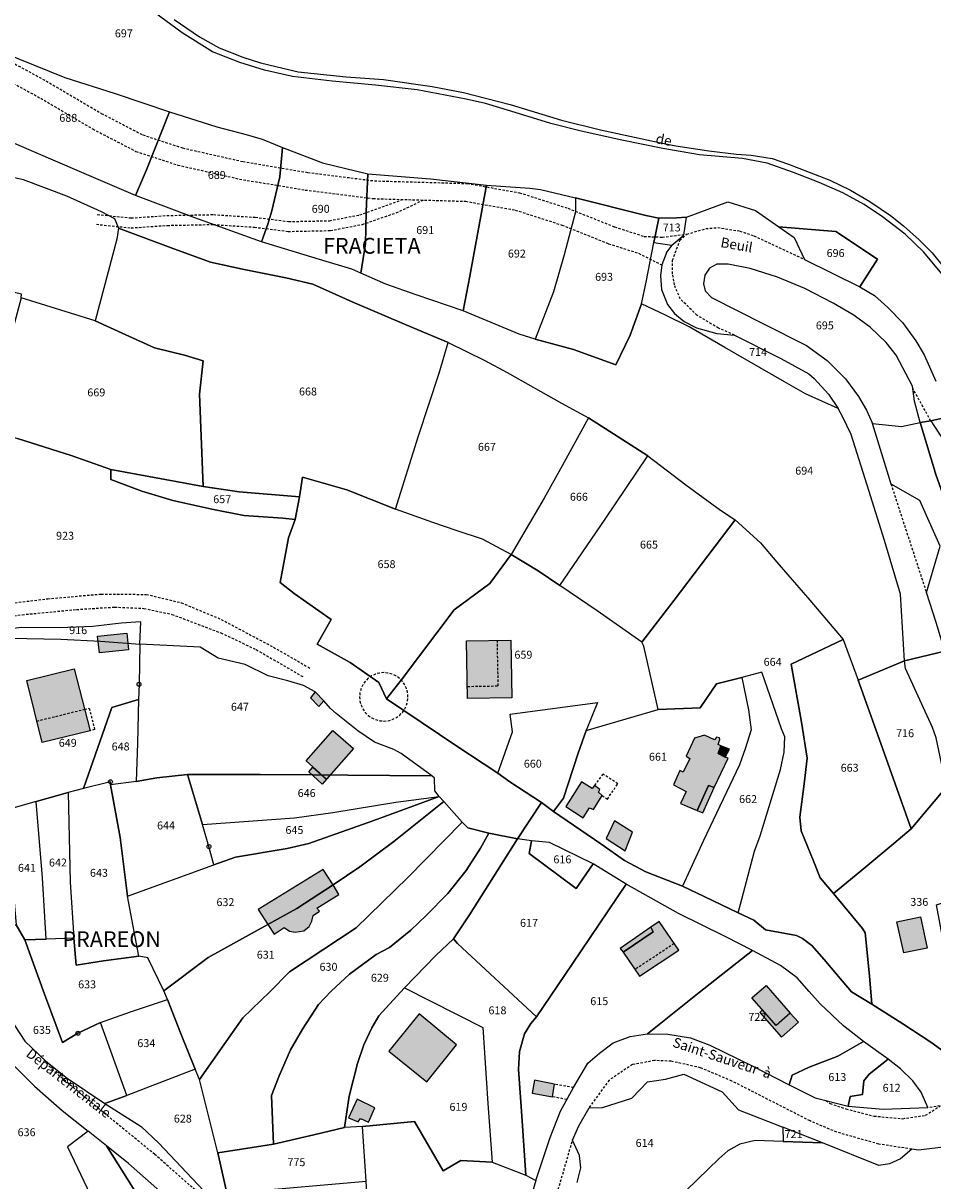
# Model space of a CAD drawing. Units: metres. Extents: x 1018200 to 1025656, y 6337368 to 6348607.
# Drawn here: x 1022771 to 1023001, y 6340738 to 6341031 of the extents above; entities that cross this region are included whole.
import ezdxf
from ezdxf.enums import TextEntityAlignment as Align

# ---------------------------------------------------------------- set-up
doc = ezdxf.new("R2010")
doc.units = ezdxf.units.M
doc.linetypes.add('TOPO1', pattern=[1, 0.6, -0.4])
doc.layers.get('0').update_dxf_attribs({"color": 255, "linetype": 'CONTINUOUS'})
for name, color, linetype in [('ig_cad_bati_dur', 152, 'CONTINUOUS'), ('ig_cad_bati_dur_hach', 24, 'CONTINUOUS'), ('ig_cad_bati_leger', 215, 'CONTINUOUS'), ('ig_cad_bati_leger_hach', 243, 'CONTINUOUS'), ('ig_cad_borne', 230, 'CONTINUOUS'), ('ig_cad_detail_lineaire', 252, 'TOPO1'), ('ig_cad_lieudit', 7, 'ByLayer'), ('ig_cad_lieudit_texte', 210, 'CONTINUOUS'), ('ig_cad_nom_voie', 8, 'CONTINUOUS'), ('ig_cad_parcel', 3, 'CONTINUOUS'), ('ig_cad_parcel_num', 3, 'CONTINUOUS')]:
    doc.layers.add(name, color=color, linetype=linetype)
doc.styles.add('Times New Roman', font='times.ttf')

# ---------------------------------------------------------------- blocks, each defined once
blk = doc.blocks.new('BORNE')
at = {"linetype": 'Continuous'}
blk.add_circle((0, 0), 0.5, dxfattribs=at)

msp = doc.modelspace()

# ---------------------------------------------------------------- hatches: boundary and pattern name
at = {"layer": 'ig_cad_bati_dur_hach'}
for points in [[(1022789.49, 6340875.68), (1022796.88, 6340876.45), (1022797.31, 6340872.2), (1022789.93, 6340871.45)], [(1022882.8, 6340874.44), (1022893.99, 6340874.64), (1022894.27, 6340860.06), (1022883.08, 6340859.86)], [(1022771.62, 6340864.45), (1022783.52, 6340867.38), (1022787.59, 6340851.75), (1022775.43, 6340848.75)], [(1022844.52, 6340861.55), (1022843.29, 6340860.02), (1022845.41, 6340857.85), (1022846.73, 6340859.32)], [(1022842.22, 6340844.1), (1022849, 6340851.83), (1022854.2, 6340847.27), (1022847.36, 6340839.47)], [(1022941.09, 6340831.57), (1022944.02, 6340837.9), (1022945.38, 6340837.4), (1022949, 6340844.76), (1022948.22, 6340845.03), (1022946.44, 6340846), (1022947.13, 6340847.94), (1022946.43, 6340848.25), (1022946.86, 6340849.53), (1022946.74, 6340849.96), (1022946.04, 6340850.14), (1022945.54, 6340849.44), (1022942.95, 6340850.6), (1022940.46, 6340849.85), (1022938.31, 6340845.28), (1022939.24, 6340844.74), (1022937.62, 6340841.26), (1022936.77, 6340841.68), (1022935.14, 6340838.03), (1022938.33, 6340836.34), (1022936.89, 6340833.34)], [(1022912.32, 6340829.74), (1022913.91, 6340832.27), (1022914.92, 6340831.85), (1022917.12, 6340835.38), (1022916.15, 6340836.23), (1022916.54, 6340836.89), (1022915.13, 6340837.9), (1022914.6, 6340837.16), (1022911.91, 6340838.78), (1022907.94, 6340832.6)], [(1022922.88, 6340821.39), (1022924.77, 6340826.09), (1022920.22, 6340828.99), (1022918.14, 6340824.48)], [(1022849.03, 6340812.79), (1022846.54, 6340816.65), (1022830.13, 6340806.52), (1022832.58, 6340802.73), (1022839.89, 6340806.81)], [(1022849.03, 6340812.79), (1022839.89, 6340806.81), (1022832.58, 6340802.73), (1022834.11, 6340800.27), (1022836.71, 6340802), (1022838.06, 6340801.08), (1022839.44, 6340800.77), (1022841.61, 6340801.15), (1022842.96, 6340802.26), (1022843.63, 6340803.54), (1022843.99, 6340805.04), (1022845.61, 6340806.09), (1022844.97, 6340806.85), (1022850.5, 6340810.33)], [(1022922.4, 6340795.76), (1022926.56, 6340789.69), (1022936.47, 6340796.23), (1022931.5, 6340803.51), (1022929.4, 6340802.03), (1022930.02, 6340800.87)], [(1022991.58, 6340803.4), (1022997.62, 6340804.7), (1022999.31, 6340796.78), (1022993.4, 6340795.58)], [(1022954.99, 6340784.16), (1022958.56, 6340787.29), (1022964.65, 6340780.35), (1022961.08, 6340777.23)], [(1022863.12, 6340770.73), (1022872.72, 6340762.96), (1022880.27, 6340772.34), (1022870.82, 6340780.11)], [(1022904.57, 6340759.19), (1022905, 6340762.33), (1022900, 6340763.33), (1022899.38, 6340760.11)], [(1022855.96, 6340753.71), (1022857.97, 6340752.78), (1022859.59, 6340756.39), (1022855.13, 6340758.55), (1022852.97, 6340753.85), (1022855.41, 6340752.82)]]:
    msp.add_hatch(color=256, dxfattribs=at).paths.add_polyline_path(points)
at = {"layer": 'ig_cad_bati_leger_hach'}
for points in [[(1022947.13, 6340847.94), (1022946.44, 6340846), (1022948.22, 6340845.03), (1022949.26, 6340847.05)], [(1022842.88, 6340841.31), (1022843.95, 6340842.53), (1022847.36, 6340839.47), (1022846.29, 6340838.25)], [(1022941.09, 6340831.57), (1022942.52, 6340830.96), (1022945.38, 6340837.4), (1022944.02, 6340837.9)], [(1022922.4, 6340795.76), (1022930.02, 6340800.87), (1022929.4, 6340802.03), (1022921.65, 6340796.69)], [(1022957.65, 6340781.13), (1022956.94, 6340780.51), (1022962.41, 6340774.26), (1022966.71, 6340778.02), (1022964.65, 6340780.35), (1022961.08, 6340777.23)]]:
    msp.add_hatch(color=256, dxfattribs=at).paths.add_polyline_path(points)

# ---------------------------------------------------------------- linework, layer by layer
at = {"layer": 'ig_cad_bati_dur'}
for points in [[(1022789.49, 6340875.68), (1022796.88, 6340876.45), (1022797.31, 6340872.2), (1022789.93, 6340871.45)], [(1022882.8, 6340874.44), (1022893.99, 6340874.64), (1022894.27, 6340860.06), (1022883.08, 6340859.86)], [(1022771.62, 6340864.45), (1022783.52, 6340867.38), (1022787.59, 6340851.75), (1022775.43, 6340848.75)], [(1022844.52, 6340861.55), (1022843.29, 6340860.02), (1022845.41, 6340857.85), (1022846.73, 6340859.32)], [(1022842.22, 6340844.1), (1022849, 6340851.83), (1022854.2, 6340847.27), (1022847.36, 6340839.47)], [(1022941.09, 6340831.57), (1022944.02, 6340837.9), (1022945.38, 6340837.4), (1022949, 6340844.76), (1022948.22, 6340845.03), (1022946.44, 6340846), (1022947.13, 6340847.94), (1022946.43, 6340848.25), (1022946.86, 6340849.53), (1022946.74, 6340849.96), (1022946.04, 6340850.14), (1022945.54, 6340849.44), (1022942.95, 6340850.6), (1022940.46, 6340849.85), (1022938.31, 6340845.28), (1022939.24, 6340844.74), (1022937.62, 6340841.26), (1022936.77, 6340841.68), (1022935.14, 6340838.03), (1022938.33, 6340836.34), (1022936.89, 6340833.34)], [(1022912.32, 6340829.74), (1022913.91, 6340832.27), (1022914.92, 6340831.85), (1022917.12, 6340835.38), (1022916.15, 6340836.23), (1022916.54, 6340836.89), (1022915.13, 6340837.9), (1022914.6, 6340837.16), (1022911.91, 6340838.78), (1022907.94, 6340832.6)], [(1022922.88, 6340821.39), (1022924.77, 6340826.09), (1022920.22, 6340828.99), (1022918.14, 6340824.48)], [(1022849.03, 6340812.79), (1022846.54, 6340816.65), (1022830.13, 6340806.52), (1022832.58, 6340802.73), (1022839.89, 6340806.81)], [(1022849.03, 6340812.79), (1022839.89, 6340806.81), (1022832.58, 6340802.73), (1022834.11, 6340800.27), (1022836.71, 6340802), (1022838.06, 6340801.08), (1022839.44, 6340800.77), (1022841.61, 6340801.15), (1022842.96, 6340802.26), (1022843.63, 6340803.54), (1022843.99, 6340805.04), (1022845.61, 6340806.09), (1022844.97, 6340806.85), (1022850.5, 6340810.33)], [(1022922.4, 6340795.76), (1022926.56, 6340789.69), (1022936.47, 6340796.23), (1022931.5, 6340803.51), (1022929.4, 6340802.03), (1022930.02, 6340800.87)], [(1022991.58, 6340803.4), (1022997.62, 6340804.7), (1022999.31, 6340796.78), (1022993.4, 6340795.58)], [(1022954.99, 6340784.16), (1022958.56, 6340787.29), (1022964.65, 6340780.35), (1022961.08, 6340777.23)], [(1022863.12, 6340770.73), (1022872.72, 6340762.96), (1022880.27, 6340772.34), (1022870.82, 6340780.11)], [(1022904.57, 6340759.19), (1022905, 6340762.33), (1022900, 6340763.33), (1022899.38, 6340760.11)], [(1022855.96, 6340753.71), (1022857.97, 6340752.78), (1022859.59, 6340756.39), (1022855.13, 6340758.55), (1022852.97, 6340753.85), (1022855.41, 6340752.82)]]:
    msp.add_lwpolyline(points, close=True, dxfattribs=at)
at = {"layer": 'ig_cad_bati_leger'}
for points in [[(1022947.13, 6340847.94), (1022946.44, 6340846), (1022948.22, 6340845.03), (1022949.26, 6340847.05)], [(1022842.88, 6340841.31), (1022843.95, 6340842.53), (1022847.36, 6340839.47), (1022846.29, 6340838.25)], [(1022941.09, 6340831.57), (1022942.52, 6340830.96), (1022945.38, 6340837.4), (1022944.02, 6340837.9)], [(1022922.4, 6340795.76), (1022930.02, 6340800.87), (1022929.4, 6340802.03), (1022921.65, 6340796.69)], [(1022957.65, 6340781.13), (1022956.94, 6340780.51), (1022962.41, 6340774.26), (1022966.71, 6340778.02), (1022964.65, 6340780.35), (1022961.08, 6340777.23)]]:
    msp.add_lwpolyline(points, close=True, dxfattribs=at)
at = {"layer": 'ig_cad_detail_lineaire'}
for points in [[(1022599.97, 6341049.21), (1022623.67, 6341047.73), (1022643.42, 6341045.94), (1022661.62, 6341043.66), (1022681.31, 6341039.93), (1022697.99, 6341037.68), (1022715.77, 6341035.66), (1022729.42, 6341034.84), (1022740.98, 6341033), (1022751.32, 6341029.87), (1022764.17, 6341022.74), (1022777.32, 6341015.59), (1022790.43, 6341007.86), (1022800.91, 6341002.41), (1022810.97, 6340999.12), (1022826.24, 6340995.67), (1022842.65, 6340992.93), (1022859.51, 6340990.8), (1022883, 6340990.12), (1022896.19, 6340987.79), (1022908.45, 6340983.86), (1022920.23, 6340979.15), (1022927.69, 6340976.76)], [(1022600.6, 6341044.54), (1022623.31, 6341043.24), (1022642.93, 6341041.47), (1022660.92, 6341039.21), (1022680.59, 6341035.49), (1022697.43, 6341033.21), (1022715.38, 6341031.18), (1022728.93, 6341030.36), (1022739.97, 6341028.6), (1022749.55, 6341025.7), (1022762, 6341018.8), (1022775.1, 6341011.68), (1022788.25, 6341003.92), (1022799.17, 6340998.25), (1022809.77, 6340994.78), (1022825.37, 6340991.25), (1022841.99, 6340988.48), (1022859.16, 6340986.31), (1022882.54, 6340985.63), (1022895.11, 6340983.41), (1022906.91, 6340979.62), (1022918.71, 6340974.91), (1022926.32, 6340972.47)], [(1022789.42, 6340982.29), (1022798.01, 6340981.41), (1022807.02, 6340982.03), (1022818.8, 6340982.26), (1022829.38, 6340981.57), (1022837.81, 6340980.5), (1022848.1, 6340980.72), (1022855.81, 6340982.2), (1022866.59, 6340986.06)], [(1022865.02, 6340982.72), (1022871.87, 6340985.95)], [(1022789.17, 6340979.8), (1022797.96, 6340978.9), (1022807.13, 6340979.53), (1022818.73, 6340979.76), (1022829.13, 6340979.08), (1022837.69, 6340978), (1022848.37, 6340978.22), (1022856.45, 6340979.78), (1022865.02, 6340982.72)], [(1022950.58, 6340951.81), (1022946.51, 6340953.56), (1022941.08, 6340956.81), (1022936.85, 6340960.95), (1022935.37, 6340964.46), (1022934.91, 6340967.27), (1022934.9, 6340970.72), (1022936.74, 6340975.71), (1022938.53, 6340977.31), (1022943.33, 6340978.73), (1022946.33, 6340978.99), (1022951.89, 6340978.11), (1022955.47, 6340976.9), (1022968.26, 6340970.92)], [(1022927.69, 6340976.76), (1022932.28, 6340976.56), (1022938.53, 6340977.31)], [(1022926.32, 6340972.47), (1022932.15, 6340969.52)], [(1023000.21, 6340930.09), (1022995.63, 6340938.36)], [(1022999.09, 6340886.89), (1022990.21, 6340914.08)], [(1022704.83, 6340873.32), (1022712.06, 6340872.72), (1022722.64, 6340873.68), (1022735, 6340876.77), (1022747.46, 6340880.68), (1022760.63, 6340883.18), (1022776.86, 6340885.1), (1022790.39, 6340886.31), (1022801.8, 6340886.21), (1022810.63, 6340884.11), (1022820.75, 6340879.89), (1022833.95, 6340872.87), (1022843.14, 6340867.59)], [(1022711.75, 6340868.79), (1022717.01, 6340868.5), (1022726.54, 6340870.17), (1022735, 6340873.13), (1022745.7, 6340876.68), (1022757.46, 6340879.17), (1022770.4, 6340881.08), (1022784.16, 6340882.4), (1022793.8, 6340883.01), (1022801.21, 6340882.68), (1022808.28, 6340881.17), (1022820.65, 6340876.48), (1022829.6, 6340872.27), (1022841.49, 6340865.36)], [(1022883.02, 6340862.94), (1022890.81, 6340863.08), (1022890.59, 6340874.57)], [(1022867.99, 6340860.32), (1022867.89, 6340861.38), (1022867.62, 6340862.41), (1022867.17, 6340863.38), (1022866.55, 6340864.25), (1022865.79, 6340865.01), (1022864.92, 6340865.62), (1022863.95, 6340866.07), (1022862.92, 6340866.33), (1022861.86, 6340866.43), (1022860.8, 6340866.33), (1022859.77, 6340866.06), (1022858.8, 6340865.6), (1022857.93, 6340864.99), (1022857.18, 6340864.23), (1022856.57, 6340863.36), (1022856.12, 6340862.39), (1022855.84, 6340861.36), (1022855.75, 6340860.3), (1022855.85, 6340859.24), (1022856.13, 6340858.21), (1022856.58, 6340857.24), (1022857.19, 6340856.37), (1022857.95, 6340855.61), (1022858.83, 6340855), (1022859.8, 6340854.56), (1022860.83, 6340854.28), (1022861.89, 6340854.19), (1022862.95, 6340854.28), (1022863.98, 6340854.57), (1022864.95, 6340855.02), (1022865.81, 6340855.63), (1022866.56, 6340856.39), (1022867.18, 6340857.26), (1022867.63, 6340858.23), (1022867.9, 6340859.26), (1022867.99, 6340860.32)], [(1022774.11, 6340854.17), (1022786.19, 6340857.16)], [(1022786.19, 6340857.16), (1022787.34, 6340857.44), (1022788.74, 6340852.03), (1022787.59, 6340851.75)], [(1022917.12, 6340835.38), (1022918.44, 6340834.41), (1022921.03, 6340838.33), (1022917.25, 6340840.79), (1022915.13, 6340837.9)], [(1022935.33, 6340797.9), (1022925.41, 6340791.37)], [(1022863.63, 6340685.3), (1022856.59, 6340691.64), (1022852.37, 6340696.39), (1022844.65, 6340705.12), (1022837.2, 6340713.52), (1022827.1, 6340724.03), (1022816.39, 6340733.64), (1022803.95, 6340744.58), (1022789.87, 6340756.07), (1022778.21, 6340765.8), (1022775.57, 6340768.92)], [(1022995.41, 6340745.91), (1022987.05, 6340747.21), (1022976.42, 6340750.22), (1022969.67, 6340753.07), (1022949.91, 6340763.15), (1022941.98, 6340766.5), (1022934.56, 6340768.18), (1022930.34, 6340768.33), (1022924.78, 6340767.31), (1022918.88, 6340763.41), (1022913.79, 6340756.41)], [(1022909.86, 6340761.52), (1022905, 6340762.33)], [(1022908.17, 6340758.46), (1022904.57, 6340759.19)], [(1022973.68, 6340758.22), (1022974.72, 6340757.47), (1022978.76, 6340756.12), (1022985.86, 6340754.29), (1022993.11, 6340753.63), (1022998.84, 6340754.49), (1023002.54, 6340756.86), (1022999.46, 6340756.42)], [(1022904.6, 6340730.96), (1022909.62, 6340748.22)]]:
    msp.add_lwpolyline(points, dxfattribs=at)
at = {"layer": 'ig_cad_lieudit'}
for points in [[(1023001.55, 6340916.3), (1022997.51, 6340929.66), (1023000.21, 6340930.09), (1023006.28, 6340931.44)], [(1023006.28, 6340931.44), (1023000.21, 6340930.09), (1022997.51, 6340929.66), (1023001.55, 6340916.3)], [(1022769.2, 6340925.64), (1022782.78, 6340921.3), (1022792.87, 6340917.83), (1022792.81, 6340915.28), (1022800.65, 6340912.29), (1022808.52, 6340910), (1022818.39, 6340907.75), (1022826.44, 6340906.19), (1022836.33, 6340905.51), (1022839.48, 6340905.12), (1022837.76, 6340900.5), (1022835.69, 6340889.23), (1022839.22, 6340886.4), (1022848.58, 6340879.87), (1022845.04, 6340873.64), (1022853.34, 6340869.01), (1022860.59, 6340863.9), (1022862.57, 6340859.84), (1022880.35, 6340847.84), (1022890.71, 6340841), (1022893.75, 6340838.85), (1022901.75, 6340833.56), (1022904.79, 6340831.28), (1022916.72, 6340823.15), (1022922.77, 6340818.9), (1022928.11, 6340816.09), (1022937.38, 6340812.42), (1022942.89, 6340809.78), (1022951.45, 6340805.67), (1022955.47, 6340803.82), (1022958.38, 6340801.4), (1022966.25, 6340799.97), (1022967.8, 6340799.2), (1022970.11, 6340797.42), (1022973.22, 6340793.92), (1022976.38, 6340790.21), (1022980.12, 6340785.75), (1022985.3, 6340782.55), (1022984.72, 6340789.77), (1022983.58, 6340800.61), (1022982.96, 6340801.73), (1022975.59, 6340810.55), (1022983.3, 6340816.92), (1022990.85, 6340823.18), (1022995.25, 6340826.95), (1022987.18, 6340849.65), (1022981.87, 6340864.52), (1022993.55, 6340869.4), (1023003.73, 6340871.86)], [(1022822.68, 6340732.62), (1022819.89, 6340744.97), (1022825.91, 6340745.88), (1022833.97, 6340747.21), (1022844.18, 6340749.52), (1022851.92, 6340751.44), (1022853.15, 6340759.3), (1022855.23, 6340767.6), (1022856.86, 6340772.32), (1022858.83, 6340776.63), (1022860.65, 6340779.62), (1022863.28, 6340782.58), (1022867.07, 6340786.72), (1022875, 6340794.86), (1022879.51, 6340799.1), (1022883.51, 6340805.16), (1022895.66, 6340824.39), (1022901.75, 6340833.56), (1022893.75, 6340838.85), (1022890.71, 6340841), (1022880.35, 6340847.84), (1022862.57, 6340859.84), (1022860.59, 6340863.9), (1022853.34, 6340869.01), (1022845.04, 6340873.64), (1022848.58, 6340879.87), (1022839.22, 6340886.4), (1022835.69, 6340889.23), (1022837.76, 6340900.5), (1022839.48, 6340905.12), (1022836.33, 6340905.51), (1022826.44, 6340906.19), (1022818.39, 6340907.75), (1022808.52, 6340910), (1022800.65, 6340912.29), (1022792.81, 6340915.28), (1022792.87, 6340917.83), (1022782.78, 6340921.3), (1022769.2, 6340925.64)], [(1023003.73, 6340871.86), (1022993.55, 6340869.4), (1022981.87, 6340864.52), (1022987.18, 6340849.65), (1022995.25, 6340826.95), (1022990.85, 6340823.18), (1022983.3, 6340816.92), (1022975.59, 6340810.55), (1022982.96, 6340801.73), (1022983.58, 6340800.61), (1022984.72, 6340789.77), (1022985.3, 6340782.55), (1022993.13, 6340777.58), (1023000.19, 6340772.96), (1023003.56, 6340770.51)], [(1023003.56, 6340770.51), (1023000.19, 6340772.96), (1022993.13, 6340777.58), (1022985.3, 6340782.55), (1022980.12, 6340785.75), (1022976.38, 6340790.21), (1022973.22, 6340793.92), (1022970.11, 6340797.42), (1022967.8, 6340799.2), (1022966.25, 6340799.97), (1022958.38, 6340801.4), (1022955.47, 6340803.82), (1022951.45, 6340805.67), (1022942.89, 6340809.78), (1022937.38, 6340812.42), (1022928.11, 6340816.09), (1022922.77, 6340818.9), (1022916.72, 6340823.15), (1022904.79, 6340831.28), (1022901.75, 6340833.56), (1022895.66, 6340824.39), (1022883.51, 6340805.16), (1022879.51, 6340799.1), (1022875, 6340794.86), (1022867.07, 6340786.72), (1022863.28, 6340782.58), (1022860.65, 6340779.62), (1022858.83, 6340776.63), (1022856.86, 6340772.32), (1022855.23, 6340767.6), (1022853.15, 6340759.3), (1022851.92, 6340751.44), (1022844.18, 6340749.52), (1022833.97, 6340747.21), (1022825.91, 6340745.88), (1022819.89, 6340744.97), (1022822.68, 6340732.62)]]:
    msp.add_lwpolyline(points, dxfattribs=at)
at = {"layer": 'ig_cad_parcel'}
for points in [[(1023002.96, 6340967.29), (1022998.42, 6340972.8), (1022993.73, 6340977.28), (1022988, 6340981.71), (1022983.34, 6340984.79), (1022977.99, 6340987.74), (1022971.98, 6340990.42), (1022965.45, 6340992.91), (1022958.79, 6340995.23), (1022952.57, 6340996.46), (1022941.7, 6340997.39), (1022932.41, 6340998.96), (1022922.09, 6341001.11), (1022911.78, 6341003.32), (1022904.15, 6341005.32), (1022893.97, 6341008.38), (1022887.62, 6341010.39), (1022882.69, 6341011.49), (1022870.32, 6341013.78), (1022859.76, 6341015.02), (1022848.81, 6341015.97), (1022838.79, 6341017.19), (1022831.72, 6341018.81), (1022825.45, 6341020.72), (1022818.53, 6341023.46), (1022810.88, 6341028.24), (1022803.92, 6341033.38)], [(1022808.84, 6341031.58), (1022815.25, 6341027.18), (1022820.23, 6341024.47), (1022826.2, 6341022.04), (1022830.72, 6341020.68), (1022840.19, 6341018.4), (1022852.33, 6341017.07), (1022861.77, 6341016.42), (1022874.12, 6341014.62), (1022882.05, 6341013.11), (1022893.82, 6341010.1), (1022906.81, 6341006.15), (1022916.67, 6341003.69), (1022931.53, 6341000.52), (1022935.72, 6340999.66), (1022944.1, 6340998.39), (1022951.07, 6340997.58), (1022954.74, 6340997.26), (1022960.07, 6340996.47), (1022964.2, 6340995.01), (1022974.66, 6340990.96), (1022979.88, 6340988.43), (1022984.83, 6340985.6), (1022989.98, 6340982.02), (1022993.32, 6340979.38), (1022997.27, 6340975.92), (1023000.52, 6340972.56), (1023003.31, 6340969.12)], [(1022761.29, 6341024.97), (1022781.22, 6341016.89), (1022793.95, 6341012.85), (1022807.64, 6341008.26), (1022819.68, 6341004.46), (1022827.06, 6341002.5), (1022831.09, 6341001.3), (1022836.29, 6340999.23), (1022846.4, 6340995.33), (1022857.83, 6340992.61), (1022873.69, 6340991.29), (1022887.86, 6340989.67), (1022898.77, 6340988.98), (1022901.47, 6340988.59), (1022910.39, 6340986.51), (1022928.1, 6340982.06), (1022931.44, 6340981.36), (1022936, 6340981.43), (1022938.41, 6340981.61), (1022948.86, 6340985.45), (1022955.9, 6340983.3), (1022961.76, 6340979.16), (1022976.22, 6340977.96), (1022986.71, 6340971.02), (1022982.23, 6340963.96), (1022985.94, 6340961.76), (1022989.37, 6340958.77), (1022993.04, 6340955), (1022996.39, 6340950.35), (1022998.53, 6340946.76), (1023001.51, 6340940.15)], [(1022757.09, 6340994.33), (1022770.69, 6340991.14), (1022781.65, 6340986.97), (1022790.37, 6340983.08), (1022793.74, 6340981.31), (1022794.78, 6340978.8), (1022808.07, 6340973.82), (1022818.07, 6340970.2), (1022826.13, 6340968.48), (1022837.07, 6340966.24), (1022843.89, 6340964.69), (1022853.88, 6340960.22), (1022867.68, 6340954.26), (1022878.18, 6340949.93), (1022887.39, 6340945.4), (1022893.03, 6340942.34), (1022906.77, 6340934.57), (1022913.63, 6340930.83), (1022928.64, 6340921.28), (1022938.23, 6340913.93), (1022947.05, 6340907.53), (1022950.76, 6340905.06), (1022957.12, 6340899.26), (1022961.24, 6340894.4), (1022969.64, 6340884.73), (1022978.01, 6340874.83), (1022981.87, 6340864.52), (1022993.55, 6340869.4), (1022992.58, 6340886.28), (1022988.51, 6340899.81), (1022984.14, 6340913.85), (1022980.1, 6340926.66), (1022977.98, 6340931.04), (1022976.79, 6340933.19), (1022968.55, 6340936.94), (1022963.2, 6340940), (1022948.11, 6340948.68), (1022939.08, 6340953.92), (1022933.13, 6340956.85), (1022927.07, 6340959.73), (1022924.16, 6340951.75), (1022920.59, 6340944.31), (1022909.83, 6340948.11), (1022900.14, 6340950.73), (1022896.1, 6340952.03), (1022881.91, 6340957.96), (1022870.02, 6340962), (1022862.35, 6340964.71), (1022856.04, 6340967.45), (1022853.82, 6340968.5), (1022845.58, 6340970.92), (1022830.9, 6340975.35), (1022814.11, 6340981.47), (1022799.05, 6340987.05), (1022784.29, 6340993.39), (1022763.5, 6341002.38)], [(1022769.2, 6340925.64), (1022782.78, 6340921.3), (1022792.87, 6340917.83), (1022792.81, 6340915.28), (1022800.65, 6340912.29), (1022808.52, 6340910), (1022818.39, 6340907.75), (1022826.44, 6340906.19), (1022836.33, 6340905.51), (1022839.48, 6340905.12), (1022837.76, 6340900.5), (1022835.69, 6340889.23), (1022839.22, 6340886.4), (1022848.58, 6340879.87), (1022845.04, 6340873.64), (1022853.34, 6340869.01), (1022860.59, 6340863.9), (1022862.57, 6340859.84), (1022880.35, 6340847.84), (1022890.71, 6340841), (1022893.75, 6340838.85), (1022901.75, 6340833.56), (1022895.66, 6340824.39), (1022888.42, 6340825.8), (1022883.11, 6340827.19), (1022881.72, 6340828.61), (1022877.02, 6340833.81), (1022875.91, 6340835.11), (1022874.78, 6340836.52), (1022874.71, 6340839.73), (1022874.03, 6340840.33), (1022866.24, 6340845.97), (1022864.37, 6340847), (1022859.53, 6340848.86), (1022855.27, 6340851.73), (1022849.85, 6340856.09), (1022848.38, 6340857.33), (1022846.73, 6340859.32), (1022844.52, 6340861.55), (1022841.59, 6340863.19), (1022837.6, 6340864.32), (1022832.59, 6340865.65), (1022826.77, 6340868.46), (1022820, 6340870.12), (1022815.39, 6340872.83), (1022812.05, 6340873.07), (1022800.18, 6340873.59), (1022800.44, 6340879.28), (1022795.44, 6340878.91), (1022788.31, 6340878.12), (1022779.83, 6340877.76), (1022770.23, 6340877.86)], [(1022910.74, 6340737.5), (1022911.73, 6340741.17), (1022911.38, 6340744.31), (1022909.62, 6340748.22), (1022911.16, 6340751.83), (1022913.79, 6340756.41), (1022917.15, 6340756.42), (1022924.56, 6340758.8), (1022928.53, 6340762.91), (1022933.13, 6340763.65), (1022937.74, 6340764.86), (1022947.47, 6340760.44), (1022951.54, 6340755.91), (1022962.79, 6340751.48), (1022962.91, 6340747.84), (1022955.75, 6340748.08), (1022951.91, 6340747.15), (1022948.86, 6340745.47), (1022946.62, 6340743.49), (1022927.57, 6340725.01)], [(1023004.12, 6340746.48), (1022997.08, 6340745.64), (1022995.41, 6340745.91), (1022992.58, 6340743.45), (1022989.75, 6340742.21), (1022987.05, 6340741.78), (1022972.78, 6340747.52), (1022962.91, 6340747.84), (1022955.75, 6340748.08), (1022951.91, 6340747.15), (1022948.86, 6340745.47), (1022946.62, 6340743.49), (1022927.57, 6340725.01)]]:
    msp.add_lwpolyline(points, dxfattribs=at)
for points in [[(1022754.93, 6341006), (1022761.29, 6341024.97), (1022781.22, 6341016.89), (1022793.95, 6341012.85), (1022807.64, 6341008.26), (1022801.88, 6340993.59), (1022799.05, 6340987.05), (1022784.29, 6340993.39), (1022763.5, 6341002.38)], [(1022807.64, 6341008.26), (1022819.68, 6341004.46), (1022827.06, 6341002.5), (1022831.09, 6341001.3), (1022836.29, 6340999.23), (1022835.55, 6340991.8), (1022833.52, 6340983.25), (1022832.57, 6340979.85), (1022830.9, 6340975.35), (1022814.11, 6340981.47), (1022799.05, 6340987.05), (1022801.88, 6340993.59)], [(1022751.53, 6340994.97), (1022757.09, 6340994.33), (1022770.69, 6340991.14), (1022781.65, 6340986.97), (1022790.37, 6340983.08), (1022793.74, 6340981.31), (1022794.78, 6340978.8), (1022794.35, 6340976.09), (1022788.89, 6340955.38), (1022770.18, 6340961.22), (1022770.27, 6340962.1), (1022762.41, 6340963.99), (1022750.79, 6340966.71), (1022750.69, 6340966.74), (1022741.14, 6340970.88), (1022732.11, 6340974.43), (1022733.08, 6340978.22), (1022734.62, 6340989.25), (1022737.08, 6340996.63)], [(1022836.29, 6340999.23), (1022846.4, 6340995.33), (1022857.83, 6340992.61), (1022857.39, 6340982.92), (1022857.22, 6340974.87), (1022856.04, 6340967.45), (1022853.82, 6340968.5), (1022845.58, 6340970.92), (1022830.9, 6340975.35), (1022832.57, 6340979.85), (1022833.52, 6340983.25), (1022835.55, 6340991.8)], [(1022857.83, 6340992.61), (1022873.69, 6340991.29), (1022887.86, 6340989.67), (1022883.6, 6340966.73), (1022881.91, 6340957.96), (1022870.02, 6340962), (1022862.35, 6340964.71), (1022856.04, 6340967.45), (1022857.22, 6340974.87), (1022857.39, 6340982.92)], [(1022887.86, 6340989.67), (1022898.77, 6340988.98), (1022901.47, 6340988.59), (1022910.39, 6340986.51), (1022910.34, 6340982.93), (1022907.49, 6340972.08), (1022904.82, 6340962.71), (1022900.14, 6340950.73), (1022896.1, 6340952.03), (1022881.91, 6340957.96), (1022883.6, 6340966.73)], [(1022931.44, 6340981.36), (1022928.1, 6340982.06), (1022910.39, 6340986.51), (1022910.34, 6340982.93), (1022907.49, 6340972.08), (1022904.82, 6340962.71), (1022900.14, 6340950.73), (1022909.83, 6340948.11), (1022920.59, 6340944.31), (1022924.16, 6340951.75), (1022927.07, 6340959.73), (1022928.26, 6340965.15), (1022930.17, 6340975.21)], [(1022938.41, 6340981.61), (1022936, 6340981.43), (1022931.44, 6340981.36), (1022930.17, 6340975.21), (1022934.68, 6340974.54), (1022937.73, 6340977.09)], [(1022982.23, 6340963.96), (1022986.71, 6340971.02), (1022976.22, 6340977.96), (1022961.76, 6340979.16), (1022965.65, 6340976.51), (1022968.26, 6340970.92)], [(1022878.18, 6340949.93), (1022867.68, 6340954.26), (1022853.88, 6340960.22), (1022843.89, 6340964.69), (1022837.07, 6340966.24), (1022826.13, 6340968.48), (1022818.07, 6340970.2), (1022808.07, 6340973.82), (1022794.78, 6340978.8), (1022794.35, 6340976.09), (1022788.89, 6340955.38), (1022796.59, 6340951.88), (1022803.87, 6340948.6), (1022811.5, 6340946.68), (1022816.19, 6340945.25), (1022815.29, 6340936.83), (1022816.2, 6340913.53), (1022825.29, 6340912.14), (1022840.58, 6340910.87), (1022841.34, 6340915.89), (1022852.55, 6340912.67), (1022864.8, 6340907.8), (1022870.67, 6340926.32), (1022875.89, 6340942.15)], [(1022976.79, 6340933.19), (1022968.55, 6340936.94), (1022963.2, 6340940), (1022948.11, 6340948.68), (1022939.08, 6340953.92), (1022933.13, 6340956.85), (1022927.07, 6340959.73), (1022928.26, 6340965.15), (1022930.17, 6340975.21), (1022934.68, 6340974.54), (1022933.46, 6340972.83), (1022932.15, 6340969.52), (1022931.81, 6340966.78), (1022932.07, 6340963.35), (1022933.61, 6340959.56), (1022935.38, 6340957.21), (1022937.86, 6340955.23), (1022940.92, 6340953.65), (1022946.12, 6340952.2), (1022950.58, 6340951.81), (1022962.27, 6340945.84), (1022969.36, 6340941.98), (1022970.74, 6340940.82), (1022974.3, 6340936.88)], [(1022985.47, 6340929.45), (1022992.8, 6340928.71), (1022997.51, 6340929.66), (1022996.12, 6340935.07), (1022995.56, 6340938.85), (1022991.48, 6340946.7), (1022988.92, 6340949.95), (1022984.87, 6340953.83), (1022980.58, 6340956.88), (1022975.55, 6340959.88), (1022968.32, 6340963.58), (1022961.43, 6340966.4), (1022954.55, 6340968.65), (1022949, 6340969.71), (1022946.09, 6340969.74), (1022944.22, 6340968.75), (1022943.03, 6340966.97), (1022942.73, 6340964.73), (1022943.13, 6340962.98), (1022944.73, 6340961.27), (1022957.7, 6340954.76), (1022968.74, 6340949.16), (1022973.98, 6340945.38), (1022978.61, 6340940.75), (1022981.95, 6340936.29), (1022983.98, 6340932.82)], [(1022792.87, 6340917.83), (1022816.2, 6340913.53), (1022815.29, 6340936.83), (1022816.19, 6340945.25), (1022811.5, 6340946.68), (1022803.87, 6340948.6), (1022796.59, 6340951.88), (1022788.89, 6340955.38), (1022770.18, 6340961.22), (1022764.88, 6340941.33), (1022757.54, 6340939.06), (1022755.33, 6340930.3), (1022760.41, 6340928.57), (1022769.2, 6340925.64), (1022782.78, 6340921.3)], [(1022878.18, 6340949.93), (1022887.39, 6340945.4), (1022893.03, 6340942.34), (1022906.77, 6340934.57), (1022913.63, 6340930.83), (1022906.96, 6340918.74), (1022902.45, 6340910.59), (1022897.32, 6340901.77), (1022894.07, 6340896.28), (1022886.84, 6340900.19), (1022880.46, 6340902.28), (1022874.29, 6340904.38), (1022864.8, 6340907.8), (1022870.67, 6340926.32), (1022875.89, 6340942.15)], [(1022928.64, 6340921.28), (1022913.63, 6340930.83), (1022906.96, 6340918.74), (1022902.45, 6340910.59), (1022897.32, 6340901.77), (1022894.07, 6340896.28), (1022900.87, 6340892.18), (1022906.38, 6340888.46), (1022917.89, 6340905.28)], [(1022997.51, 6340929.66), (1023001.55, 6340916.3), (1023005.3, 6340905.9), (1023009.85, 6340894.99), (1023014.18, 6340885.81), (1023018.87, 6340876.31), (1023003.73, 6340871.86), (1023001.59, 6340879.13), (1022999.16, 6340886.72), (1023002.61, 6340898.37), (1022997.4, 6340909.98), (1022990.21, 6340914.08), (1022985.47, 6340929.45), (1022992.8, 6340928.71)], [(1023039.03, 6340861.72), (1023027.03, 6340859.89), (1023023.67, 6340864), (1023021.65, 6340867.94), (1023018.87, 6340876.31), (1023014.18, 6340885.81), (1023009.85, 6340894.99), (1023005.3, 6340905.9), (1023001.55, 6340916.3), (1022997.51, 6340929.66), (1023000.21, 6340930.09), (1023003.36, 6340925.28), (1023007.12, 6340920.41), (1023014.35, 6340912.28), (1023017.32, 6340907.89), (1023019.25, 6340904.28), (1023022.66, 6340896.62), (1023026.3, 6340888.68), (1023032.35, 6340875.58)], [(1022928.64, 6340921.28), (1022938.23, 6340913.93), (1022947.05, 6340907.53), (1022950.76, 6340905.06), (1022935.27, 6340884.74), (1022927.12, 6340874.12), (1022915.8, 6340882.06), (1022906.38, 6340888.46), (1022917.89, 6340905.28)], [(1022792.87, 6340917.83), (1022792.81, 6340915.28), (1022800.65, 6340912.29), (1022808.52, 6340910), (1022818.39, 6340907.75), (1022826.44, 6340906.19), (1022836.33, 6340905.51), (1022839.48, 6340905.12), (1022840.58, 6340910.87), (1022825.29, 6340912.14), (1022816.2, 6340913.53)], [(1022839.48, 6340905.12), (1022837.76, 6340900.5), (1022835.69, 6340889.23), (1022839.22, 6340886.4), (1022848.58, 6340879.87), (1022845.04, 6340873.64), (1022853.34, 6340869.01), (1022860.59, 6340863.9), (1022862.57, 6340859.84), (1022866.23, 6340864.55), (1022879.7, 6340882.34), (1022888.7, 6340888.94), (1022894.07, 6340896.28), (1022886.84, 6340900.19), (1022880.46, 6340902.28), (1022874.29, 6340904.38), (1022864.8, 6340907.8), (1022852.55, 6340912.67), (1022841.34, 6340915.89), (1022840.58, 6340910.87)], [(1022950.76, 6340905.06), (1022957.12, 6340899.26), (1022961.24, 6340894.4), (1022969.64, 6340884.73), (1022978.01, 6340874.83), (1022964.91, 6340868.6), (1022967.51, 6340853.88), (1022968.97, 6340844.83), (1022968.22, 6340838.28), (1022967.07, 6340829.87), (1022967.45, 6340826.46), (1022970.43, 6340819.04), (1022972.25, 6340814.51), (1022975.59, 6340810.55), (1022982.96, 6340801.73), (1022983.58, 6340800.61), (1022984.72, 6340789.77), (1022985.3, 6340782.55), (1022980.12, 6340785.75), (1022976.38, 6340790.21), (1022973.22, 6340793.92), (1022970.11, 6340797.42), (1022967.8, 6340799.2), (1022966.25, 6340799.97), (1022958.38, 6340801.4), (1022955.47, 6340803.82), (1022951.45, 6340805.67), (1022952.4, 6340809.17), (1022955.62, 6340821.26), (1022957.05, 6340825.12), (1022962.16, 6340841.96), (1022963.1, 6340846.31), (1022963.27, 6340850.23), (1022962.44, 6340852.25), (1022957.45, 6340866.51), (1022952.4, 6340865.21), (1022946.05, 6340863.57), (1022941.9, 6340857.53), (1022931.28, 6340857.14), (1022927.61, 6340873.11), (1022927.12, 6340874.12), (1022935.27, 6340884.74)], [(1022890.71, 6340841), (1022894.39, 6340851.43), (1022893.87, 6340855.89), (1022915.9, 6340858.89), (1022913.04, 6340851.83), (1022931.28, 6340857.14), (1022927.61, 6340873.11), (1022927.12, 6340874.12), (1022915.8, 6340882.06), (1022906.38, 6340888.46), (1022900.87, 6340892.18), (1022894.07, 6340896.28), (1022888.7, 6340888.94), (1022879.7, 6340882.34), (1022866.23, 6340864.55), (1022862.57, 6340859.84), (1022880.35, 6340847.84)], [(1022800.18, 6340873.59), (1022800.44, 6340879.28), (1022795.44, 6340878.91), (1022788.31, 6340878.12), (1022779.83, 6340877.76), (1022770.23, 6340877.86), (1022761.2, 6340876.74), (1022756.52, 6340875.88), (1022745.05, 6340873.41), (1022733.1, 6340870.81), (1022750.28, 6340874), (1022767.28, 6340875.18), (1022780.19, 6340874.86), (1022790.24, 6340874.4)], [(1022800.18, 6340873.59), (1022799.96, 6340863.48), (1022799.81, 6340859.64), (1022793.06, 6340857.63), (1022785.9, 6340837.09), (1022782.08, 6340836.08), (1022773.96, 6340833.8), (1022766.5, 6340831.72), (1022762.21, 6340830.7), (1022764.16, 6340846.7), (1022767.28, 6340875.18), (1022780.19, 6340874.86), (1022790.24, 6340874.4)], [(1022874.03, 6340840.33), (1022866.24, 6340845.97), (1022864.37, 6340847), (1022859.53, 6340848.86), (1022855.27, 6340851.73), (1022849.85, 6340856.09), (1022848.38, 6340857.33), (1022846.73, 6340859.32), (1022844.52, 6340861.55), (1022841.59, 6340863.19), (1022837.6, 6340864.32), (1022832.59, 6340865.65), (1022826.77, 6340868.46), (1022820, 6340870.12), (1022815.39, 6340872.83), (1022812.05, 6340873.07), (1022800.18, 6340873.59), (1022799.96, 6340863.48), (1022799.81, 6340859.64), (1022799.54, 6340848.56), (1022799.2, 6340838.88), (1022804.45, 6340839.82), (1022812.19, 6340840.65), (1022830.64, 6340840.65), (1022843.95, 6340840.56), (1022852.74, 6340840.5)], [(1022978.01, 6340874.83), (1022981.87, 6340864.52), (1022987.18, 6340849.65), (1022995.25, 6340826.95), (1022990.85, 6340823.18), (1022983.3, 6340816.92), (1022975.59, 6340810.55), (1022972.25, 6340814.51), (1022970.43, 6340819.04), (1022967.45, 6340826.46), (1022967.07, 6340829.87), (1022968.22, 6340838.28), (1022968.97, 6340844.83), (1022967.51, 6340853.88), (1022964.91, 6340868.6)], [(1022993.55, 6340869.4), (1022981.87, 6340864.52), (1022987.18, 6340849.65), (1022995.25, 6340826.95), (1023004.22, 6340837.59), (1023001.59, 6340849.91), (1023000.63, 6340852.53), (1022993.82, 6340867.47)], [(1022931.28, 6340857.14), (1022941.9, 6340857.53), (1022946.05, 6340863.57), (1022952.4, 6340865.21), (1022954.13, 6340857), (1022954.78, 6340851.96), (1022953.26, 6340847.12), (1022951.8, 6340843.15), (1022942.75, 6340823.97), (1022937.38, 6340812.42), (1022928.11, 6340816.09), (1022922.77, 6340818.9), (1022916.72, 6340823.15), (1022904.79, 6340831.28), (1022907.32, 6340834.66), (1022911.01, 6340846.07), (1022913.04, 6340851.83)], [(1022951.45, 6340805.67), (1022952.4, 6340809.17), (1022955.62, 6340821.26), (1022957.05, 6340825.12), (1022962.16, 6340841.96), (1022963.1, 6340846.31), (1022963.27, 6340850.23), (1022962.44, 6340852.25), (1022957.45, 6340866.51), (1022952.4, 6340865.21), (1022954.13, 6340857), (1022954.78, 6340851.96), (1022953.26, 6340847.12), (1022951.8, 6340843.15), (1022942.75, 6340823.97), (1022937.38, 6340812.42), (1022942.89, 6340809.78)], [(1022785.9, 6340837.09), (1022793.06, 6340857.63), (1022799.81, 6340859.64), (1022799.54, 6340848.56), (1022799.2, 6340838.88), (1022792.78, 6340838.08), (1022792.74, 6340838.84)], [(1022901.75, 6340833.56), (1022893.75, 6340838.85), (1022890.71, 6340841), (1022894.39, 6340851.43), (1022893.87, 6340855.89), (1022915.9, 6340858.89), (1022913.04, 6340851.83), (1022911.01, 6340846.07), (1022907.32, 6340834.66), (1022904.79, 6340831.28)], [(1022782.08, 6340836.08), (1022782.53, 6340813.41), (1022783.49, 6340799.28), (1022784.05, 6340792.46), (1022791.02, 6340793.58), (1022799.89, 6340794.76), (1022797.04, 6340809.89), (1022795.17, 6340824.73), (1022792.78, 6340838.08), (1022792.74, 6340838.84), (1022785.9, 6340837.09)], [(1022799.2, 6340838.88), (1022792.78, 6340838.08), (1022795.17, 6340824.73), (1022797.04, 6340809.89), (1022818.86, 6340817.84), (1022817.65, 6340822.45), (1022815.99, 6340828.02), (1022812.19, 6340840.65), (1022804.45, 6340839.82)], [(1022875.91, 6340835.11), (1022874.78, 6340836.52), (1022874.71, 6340839.73), (1022874.03, 6340840.33), (1022852.74, 6340840.5), (1022843.95, 6340840.56), (1022830.64, 6340840.65), (1022812.19, 6340840.65), (1022815.99, 6340828.02), (1022839.27, 6340829.69), (1022848.98, 6340831.09), (1022864.94, 6340833.71)], [(1022773.96, 6340833.8), (1022782.08, 6340836.08), (1022782.53, 6340813.41), (1022783.49, 6340799.28), (1022776.51, 6340799.01), (1022775.52, 6340814.53)], [(1023004.22, 6340837.59), (1022995.25, 6340826.95), (1022990.85, 6340823.18), (1022983.3, 6340816.92), (1022975.59, 6340810.55), (1022982.96, 6340801.73), (1022983.58, 6340800.61), (1022984.72, 6340789.77), (1022985.3, 6340782.55), (1022993.13, 6340777.58), (1023000.19, 6340772.96), (1023003.56, 6340770.51), (1023007.65, 6340763.32), (1023009.15, 6340769.19), (1023011.91, 6340780.21), (1023007.2, 6340779.87), (1023003.34, 6340798.72), (1023001.67, 6340807.74), (1023009.95, 6340810.53), (1023008.1, 6340819.57)], [(1022773.96, 6340833.8), (1022766.5, 6340831.72), (1022768.02, 6340812.19), (1022768.9, 6340802.64), (1022771.05, 6340798.84), (1022776.51, 6340799.01), (1022775.52, 6340814.53)], [(1022875.91, 6340835.11), (1022877.02, 6340833.81), (1022864.43, 6340823.72), (1022855.83, 6340817.34), (1022849.03, 6340812.79), (1022839.89, 6340806.81), (1022832.58, 6340802.73), (1022817.47, 6340794.39), (1022806.26, 6340785.96), (1022802.16, 6340794.3), (1022799.89, 6340794.76), (1022797.04, 6340809.89), (1022818.86, 6340817.84), (1022824.4, 6340819.75), (1022837.47, 6340821.94), (1022842.91, 6340823.21), (1022859.35, 6340829.03)], [(1022877.02, 6340833.81), (1022881.72, 6340828.61), (1022867.96, 6340814.65), (1022854.89, 6340801.89), (1022838.06, 6340790.76), (1022833.04, 6340785.67), (1022826.24, 6340779.11), (1022822.03, 6340773.14), (1022815.22, 6340763.56), (1022814.18, 6340766.16), (1022810.49, 6340775.3), (1022807.13, 6340783.73), (1022806.26, 6340785.96), (1022817.47, 6340794.39), (1022832.58, 6340802.73), (1022839.89, 6340806.81), (1022849.03, 6340812.79), (1022855.83, 6340817.34), (1022864.43, 6340823.72)], [(1022875.91, 6340835.11), (1022859.35, 6340829.03), (1022842.91, 6340823.21), (1022837.47, 6340821.94), (1022824.4, 6340819.75), (1022818.86, 6340817.84), (1022817.65, 6340822.45), (1022815.99, 6340828.02), (1022839.27, 6340829.69), (1022848.98, 6340831.09), (1022864.94, 6340833.71)], [(1022881.72, 6340828.61), (1022883.11, 6340827.19), (1022888.42, 6340825.8), (1022886.3, 6340822), (1022882.67, 6340816.41), (1022878.03, 6340810.6), (1022872.59, 6340805), (1022868.72, 6340801.27), (1022863.27, 6340796.92), (1022859.95, 6340795.18), (1022853.17, 6340790.15), (1022848.59, 6340785.9), (1022845.37, 6340782.48), (1022841.28, 6340776.27), (1022838.31, 6340771), (1022835.38, 6340764.44), (1022833.49, 6340759.48), (1022833.97, 6340747.21), (1022825.91, 6340745.88), (1022819.89, 6340744.97), (1022815.22, 6340763.56), (1022822.03, 6340773.14), (1022826.24, 6340779.11), (1022833.04, 6340785.67), (1022838.06, 6340790.76), (1022854.89, 6340801.89), (1022867.96, 6340814.65)], [(1022888.42, 6340825.8), (1022895.66, 6340824.39), (1022883.51, 6340805.16), (1022879.51, 6340799.1), (1022875, 6340794.86), (1022867.07, 6340786.72), (1022863.28, 6340782.58), (1022860.65, 6340779.62), (1022858.83, 6340776.63), (1022856.86, 6340772.32), (1022855.23, 6340767.6), (1022853.15, 6340759.3), (1022851.92, 6340751.44), (1022844.18, 6340749.52), (1022833.97, 6340747.21), (1022833.49, 6340759.48), (1022835.38, 6340764.44), (1022838.31, 6340771), (1022841.28, 6340776.27), (1022845.37, 6340782.48), (1022848.59, 6340785.9), (1022853.17, 6340790.15), (1022859.95, 6340795.18), (1022863.27, 6340796.92), (1022868.72, 6340801.27), (1022872.59, 6340805), (1022878.03, 6340810.6), (1022882.67, 6340816.41), (1022886.3, 6340822)], [(1022895.66, 6340824.39), (1022883.51, 6340805.16), (1022879.51, 6340799.1), (1022880.5, 6340797.94), (1022900.47, 6340779.39), (1022909.54, 6340792.67), (1022923.19, 6340812.9), (1022914.85, 6340818.08), (1022910.48, 6340811.82), (1022898.67, 6340820.71), (1022899.21, 6340823.92)], [(1022899.21, 6340823.92), (1022898.67, 6340820.71), (1022910.48, 6340811.82), (1022914.85, 6340818.08), (1022903.79, 6340823.44)], [(1022923.19, 6340812.9), (1022909.54, 6340792.67), (1022900.47, 6340779.39), (1022899.07, 6340777.68), (1022897.45, 6340775.1), (1022896.15, 6340770.66), (1022895.92, 6340766.04), (1022896.68, 6340755.52), (1022897.81, 6340739.37), (1022900.3, 6340738.01), (1022903.92, 6340748.91), (1022906.54, 6340755.54), (1022909.86, 6340761.52), (1022913.49, 6340767.65), (1022916.38, 6340770.17), (1022919.91, 6340772.78), (1022924.21, 6340774.38), (1022928.58, 6340775.08), (1022941.62, 6340785.57), (1022955.08, 6340796.19), (1022948.37, 6340799.63), (1022936.41, 6340805.53)], [(1022791.35, 6340757.47), (1022796.88, 6340759.53), (1022790.26, 6340777.96), (1022784.52, 6340775.25), (1022780.58, 6340772.89), (1022776.1, 6340785.15), (1022771.05, 6340798.84), (1022768.9, 6340802.64), (1022756.53, 6340798.13), (1022758.09, 6340794.6), (1022760.21, 6340788.61), (1022766.03, 6340780.97), (1022771.09, 6340773.24), (1022776.39, 6340768.14), (1022781.75, 6340763.85)], [(1022771.05, 6340798.84), (1022776.1, 6340785.15), (1022780.58, 6340772.89), (1022784.52, 6340775.25), (1022790.26, 6340777.96), (1022797.78, 6340780.65), (1022807.13, 6340783.73), (1022806.26, 6340785.96), (1022802.16, 6340794.3), (1022799.89, 6340794.76), (1022791.02, 6340793.58), (1022784.05, 6340792.46), (1022783.49, 6340799.28), (1022776.51, 6340799.01)], [(1022879.51, 6340799.1), (1022875, 6340794.86), (1022867.07, 6340786.72), (1022886.94, 6340776.66), (1022888.22, 6340757.49), (1022889.26, 6340742.61), (1022897.81, 6340739.37), (1022896.68, 6340755.52), (1022895.92, 6340766.04), (1022896.15, 6340770.66), (1022897.45, 6340775.1), (1022899.07, 6340777.68), (1022900.47, 6340779.39), (1022880.5, 6340797.94)], [(1022955.08, 6340796.19), (1022941.62, 6340785.57), (1022928.58, 6340775.08), (1022933.72, 6340775), (1022939.42, 6340774.04), (1022944.32, 6340772.23), (1022955.17, 6340766.87), (1022964.41, 6340762.16), (1022965.18, 6340764.64), (1022969.46, 6340766.63), (1022976.71, 6340769.4), (1022983.15, 6340773.14), (1022978.1, 6340777.15), (1022972.2, 6340782.69), (1022969.48, 6340785.77), (1022966.41, 6340789.22), (1022962.21, 6340792.36)], [(1022856.46, 6340751.69), (1022851.92, 6340751.44), (1022853.15, 6340759.3), (1022855.23, 6340767.6), (1022856.86, 6340772.32), (1022858.83, 6340776.63), (1022860.65, 6340779.62), (1022863.28, 6340782.58), (1022867.07, 6340786.72), (1022886.94, 6340776.66), (1022888.22, 6340757.49), (1022889.26, 6340742.61), (1022881.33, 6340743.06), (1022876.87, 6340740.41), (1022869.64, 6340752.92)], [(1022814.18, 6340766.16), (1022796.88, 6340759.53), (1022790.26, 6340777.96), (1022797.78, 6340780.65), (1022807.13, 6340783.73), (1022810.49, 6340775.3)], [(1022789.34, 6340730.78), (1022776.65, 6340721.09), (1022769.82, 6340722.59), (1022761.57, 6340739.45), (1022756.35, 6340750.25), (1022751.35, 6340762.47), (1022764.69, 6340771.5), (1022767.58, 6340767.81), (1022773.57, 6340761.87), (1022780.49, 6340755.74), (1022787.09, 6340750.48), (1022781.9, 6340746.51)], [(1022983.15, 6340773.14), (1022976.71, 6340769.4), (1022969.46, 6340766.63), (1022965.18, 6340764.64), (1022964.41, 6340762.16), (1022970.93, 6340758.92), (1022979.35, 6340756.81), (1022979.78, 6340759.21), (1022982.91, 6340759.76), (1022983.29, 6340763.18), (1022984.6, 6340764.89), (1022989.41, 6340768.66)], [(1022989.41, 6340768.66), (1022984.6, 6340764.89), (1022983.29, 6340763.18), (1022982.91, 6340759.76), (1022979.78, 6340759.21), (1022979.35, 6340756.81), (1022988.18, 6340756.05), (1022999.46, 6340756.42), (1022997.79, 6340760.3), (1022995.69, 6340763.24), (1022992.54, 6340766.26)], [(1022822.68, 6340732.62), (1022819.89, 6340744.97), (1022815.22, 6340763.56), (1022814.18, 6340766.16), (1022796.88, 6340759.53), (1022791.35, 6340757.47), (1022800.53, 6340751.66), (1022804.97, 6340747.48), (1022816.27, 6340735.44)], [(1022809.81, 6340699.75), (1022818.44, 6340704.88), (1022807.46, 6340722.05), (1022798.52, 6340736.03), (1022791.76, 6340746.77), (1022787.09, 6340750.48), (1022781.9, 6340746.51), (1022789.34, 6340730.78), (1022796.27, 6340720.45), (1022804.96, 6340707.68)], [(1022822.68, 6340732.62), (1022825.3, 6340731.5), (1022828.65, 6340727.04), (1022826.5, 6340735.14), (1022857.39, 6340737.81), (1022856.46, 6340751.69), (1022851.92, 6340751.44), (1022844.18, 6340749.52), (1022833.97, 6340747.21), (1022825.91, 6340745.88), (1022819.89, 6340744.97)], [(1022857.39, 6340737.81), (1022856.46, 6340751.69), (1022869.64, 6340752.92), (1022876.87, 6340740.41), (1022881.33, 6340743.06), (1022889.26, 6340742.61), (1022897.81, 6340739.37), (1022900.3, 6340738.01), (1022898.17, 6340730.54), (1022895.3, 6340716.66), (1022893.19, 6340702.89), (1022891.22, 6340680.63), (1022885.4, 6340689.38), (1022880.72, 6340687.54), (1022877.59, 6340685.44), (1022869.91, 6340685.35), (1022866.25, 6340692.96), (1022864.84, 6340695.01), (1022864.17, 6340700.91), (1022864.66, 6340712.18), (1022863.47, 6340725.21), (1022858.11, 6340725.66)], [(1022962.79, 6340751.48), (1022962.91, 6340747.84), (1022972.78, 6340747.52)], [(1022818.44, 6340704.88), (1022830.48, 6340709.4), (1022829.3, 6340711.23), (1022827.34, 6340715.69), (1022820.37, 6340721.85), (1022807.37, 6340733.42), (1022797.34, 6340742.33), (1022791.76, 6340746.77), (1022798.52, 6340736.03), (1022807.46, 6340722.05)]]:
    msp.add_lwpolyline(points, close=True, dxfattribs=at)

# ---------------------------------------------------------------- block references
at = {"layer": 'ig_cad_borne'}
for p in [(1022799.96, 6340863.48), (1022792.74, 6340838.84), (1022817.65, 6340822.45), (1022784.52, 6340775.25)]:
    msp.add_blockref('BORNE', p, dxfattribs=at)

# ---------------------------------------------------------------- texts
at = {"layer": 'ig_cad_lieudit_texte', "style": 'Times New Roman'}
for s, p in [('FRACIETA', (1022846.5, 6340971.12)), ('PRAREON', (1022780.59, 6340795.76))]:
    msp.add_text(s, height=4, dxfattribs=at).set_placement(p, align=Align.BOTTOM_LEFT)
at = {"layer": 'ig_cad_nom_voie', "style": 'Times New Roman'}
for s, rotation, p in [('de', 348.8, (1022930.34, 6340999.59)), ('Beuil', 349.9, (1022946.76, 6340973.32)), ('Saint-Sauveur  à', 341.6, (1022934.46, 6340771.18)), ('Départementale', 322, (1022770.71, 6340769))]:
    msp.add_text(s, height=2.5, rotation=rotation, dxfattribs=at).set_placement(p, align=Align.BOTTOM_LEFT)
at = {"layer": 'ig_cad_parcel_num', "style": 'Times New Roman'}
for s, p in [('697', (1022793.85, 6341026.47)), ('688', (1022779.8, 6341005.1)), ('689', (1022817.36, 6340990.66)), ('690', (1022843.64, 6340982.1)), ('691', (1022870.07, 6340976.72)), ('713', (1022932.41, 6340977.38)), ('692', (1022893.25, 6340970.78)), ('696', (1022973.86, 6340970.91)), ('693', (1022915.31, 6340964.9)), ('695', (1022971.14, 6340952.61)), ('714', (1022954.26, 6340945.9)), ('669', (1022786.89, 6340935.67)), ('668', (1022840.43, 6340935.9)), ('667', (1022885.68, 6340921.9)), ('694', (1022965.93, 6340915.88)), ('666', (1022908.94, 6340909.28)), ('657', (1022818.73, 6340908.66)), ('923', (1022778.99, 6340899.42)), ('665', (1022926.66, 6340897.18)), ('658', (1022860.29, 6340892.24)), ('916', (1022782.3, 6340875.54)), ('659', (1022894.91, 6340869.33)), ('664', (1022957.93, 6340867.53)), ('647', (1022823.21, 6340856.17)), ('716', (1022991.44, 6340849.49)), ('649', (1022779.67, 6340847.06)), ('648', (1022793.04, 6340846.13)), ('660', (1022897.28, 6340841.78)), ('661', (1022928.93, 6340843.54)), ('663', (1022977.41, 6340840.75)), ('646', (1022840.09, 6340834.35)), ('662', (1022951.73, 6340832.83)), ('644', (1022804.53, 6340826.16)), ('645', (1022837, 6340825)), ('641', (1022769.35, 6340815.44)), ('642', (1022777.19, 6340816.78)), ('616', (1022904.77, 6340817.58)), ('643', (1022787.56, 6340814.18)), ('632', (1022819.55, 6340806.76)), ('336', (1022995.03, 6340806.83)), ('617', (1022896.33, 6340801.53)), ('631', (1022829.75, 6340793.47)), ('630', (1022845.61, 6340790.41)), ('633', (1022784.57, 6340785.98)), ('629', (1022858.6, 6340787.65)), ('615', (1022914.09, 6340781.72)), ('618', (1022888.34, 6340779.4)), ('722', (1022954.07, 6340777.75)), ('635', (1022773.13, 6340774.45)), ('634', (1022799.54, 6340771.11)), ('613', (1022974.3, 6340762.54)), ('612', (1022988.03, 6340759.82)), ('619', (1022878.48, 6340755)), ('628', (1022808.77, 6340752.03)), ('636', (1022769.26, 6340748.58)), ('721', (1022963.23, 6340748.11)), ('614', (1022925.56, 6340745.87)), ('775', (1022837.49, 6340741))]:
    msp.add_text(s, height=2, dxfattribs=at).set_placement(p, align=Align.BOTTOM_LEFT)

doc.saveas('drawing.dxf')
